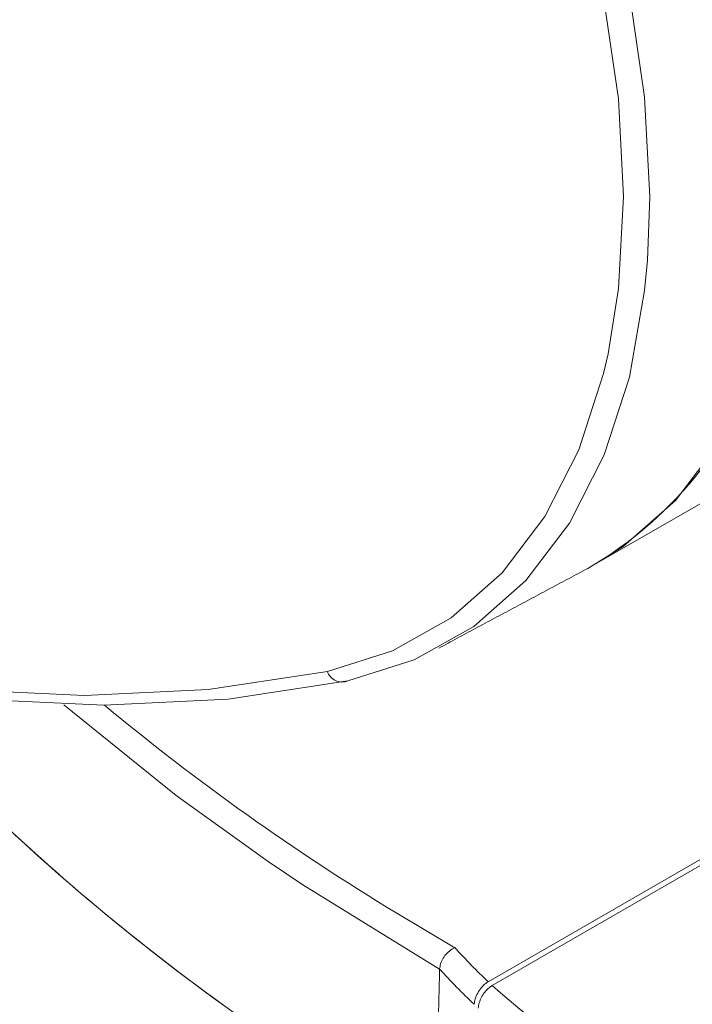
# Model space of a CAD drawing. Units: millimetres. Extents: x -17561 to -10136, y 76 to 5326.
# Drawn here: x -16495 to -16484, y 1073 to 1089 of the extents above; entities that cross this region are included whole.
import ezdxf

# ---------------------------------------------------------------- set-up
doc = ezdxf.new("R2010")
doc.units = ezdxf.units.MM
doc.layers.get('0').update_dxf_attribs({"lineweight": 15})

msp = doc.modelspace()

# ---------------------------------------------------------------- linework, layer by layer
at = {"color": 7, "linetype": 'Continuous', "lineweight": 15}
for p, q in [((-16481.662, 1076.862), (-16487.514, 1073.484)), ((-16481.882, 1076.633), (-16487.447, 1073.421)), ((-16489.035, 1074.625), (-16488.066, 1074.051))]:
    msp.add_line(p, q, dxfattribs=at)
at = {"color": 7, "linetype": 'Continuous', "lineweight": 15, "flags": 128}
for points in [[(-16485.856, 1080.364), (-16485.268, 1080.728), (-16484.397, 1081.496), (-16483.666, 1082.457), (-16483.086, 1083.598), (-16482.665, 1084.902), (-16482.41, 1086.349), (-16482.325, 1087.917), (-16482.41, 1089.584), (-16482.665, 1091.325), (-16483.086, 1093.115), (-16483.666, 1094.926), (-16484.397, 1096.731), (-16485.268, 1098.505), (-16486.267, 1100.221), (-16487.378, 1101.853)], [(-16489.85, 1100.406), (-16488.745, 1098.783), (-16487.752, 1097.077), (-16486.886, 1095.313), (-16486.159, 1093.517), (-16485.582, 1091.716), (-16485.163, 1089.937), (-16484.91, 1088.205), (-16484.825, 1086.547), (-16484.863, 1085.495)], [(-16485.518, 1083.935), (-16485.344, 1085.021), (-16485.261, 1086.551), (-16485.344, 1088.177), (-16485.593, 1089.875), (-16486.003, 1091.62), (-16486.569, 1093.386), (-16487.282, 1095.147), (-16488.132, 1096.877), (-16489.106, 1098.551), (-16490.189, 1100.142)], [(-16484.863, 1085.495), (-16484.91, 1084.988), (-16485.163, 1083.549), (-16485.582, 1082.253), (-16486.159, 1081.118), (-16486.886, 1080.162), (-16487.752, 1079.398), (-16488.745, 1078.839), (-16489.85, 1078.491)], [(-16490.189, 1078.65), (-16489.106, 1078.99), (-16488.132, 1079.539), (-16487.282, 1080.288), (-16486.569, 1081.226), (-16486.003, 1082.339), (-16485.593, 1083.61), (-16485.518, 1083.935)], [(-16510.063, 1083.08), (-16507.72, 1081.814), (-16505.387, 1080.734), (-16503.075, 1079.843), (-16500.793, 1079.147), (-16498.552, 1078.647), (-16496.362, 1078.347), (-16494.232, 1078.247), (-16492.171, 1078.348), (-16490.189, 1078.65)], [(-16489.85, 1078.491), (-16491.841, 1078.188), (-16493.911, 1078.086), (-16496.051, 1078.185), (-16498.251, 1078.486), (-16500.502, 1078.986), (-16502.794, 1079.684), (-16505.116, 1080.577), (-16507.46, 1081.661), (-16508.877, 1082.403)], [(-16491.173, 1075.484), (-16492.707, 1076.585), (-16494.578, 1078.095)], [(-16488.321, 1073.694), (-16490.597, 1075.098), (-16491.173, 1075.484)]]:
    msp.add_lwpolyline(points, dxfattribs=at)
at = {"color": 7, "linetype": 'Continuous', "lineweight": 15}
for centre, radius, start, end in [((-16489.111, 1085.99), 6.5, 300.0478, 344.5854), ((-16489.948, 1078.725), 0.253, 197.2219, 292.721), ((-16470.484, 1102.861), 36.681, 221.7022, 240.7729), ((-16470.44, 1102.918), 36.753, 221.815, 240.8235), ((-16468.298, 1108.902), 40.062, 230.2829, 238.8256), ((-16480.953, 1080.424), 9.55, 221.8595, 226.6071), ((-16481.047, 1080.261), 9.799, 222.0728, 226.877), ((-16477.581, 1084.59), 14.903, 228.5475, 251.4579)]:
    msp.add_arc(centre, radius, start, end, dxfattribs=at)
for points in [[(-16485.704, 1080.449), (-14413.881, 2276.486)], [(-16488.337, 1079.036), (-16485.856, 1080.364)], [(-16488.321, 1073.694), (-16488.394, 1070.85)]]:
    msp.add_open_spline(points, degree=1, dxfattribs=at)
for points, knots in [([(-16488.321, 1073.694), (-16488.317, 1073.724), (-16488.31, 1073.784), (-16488.265, 1073.878), (-16488.2, 1073.962), (-16488.131, 1074.018), (-16488.085, 1074.043), (-16488.067, 1074.05), (-16488.066, 1074.051)], [0, 0, 0, 0, 0.2151736, 0.4303373, 0.6466834, 0.8654369, 0.9895201, 1, 1, 1, 1]), ([(-16487.514, 1073.484), (-16487.54, 1073.466), (-16487.592, 1073.43), (-16487.662, 1073.345), (-16487.714, 1073.25), (-16487.74, 1073.168), (-16487.744, 1073.123), (-16487.745, 1073.108)], [0, 0, 0, 0, 0.225581, 0.451302, 0.673094, 0.888671, 1, 1, 1, 1]), ([(-16487.678, 1073.045), (-16487.674, 1073.075), (-16487.667, 1073.133), (-16487.627, 1073.229), (-16487.569, 1073.316), (-16487.506, 1073.382), (-16487.464, 1073.41), (-16487.447, 1073.421)], [0, 0, 0, 0, 0.21105, 0.422034, 0.634783, 0.852409, 1, 1, 1, 1])]:
    msp.add_open_spline(points, degree=3, knots=knots, dxfattribs=at)

doc.saveas('drawing.dxf')
